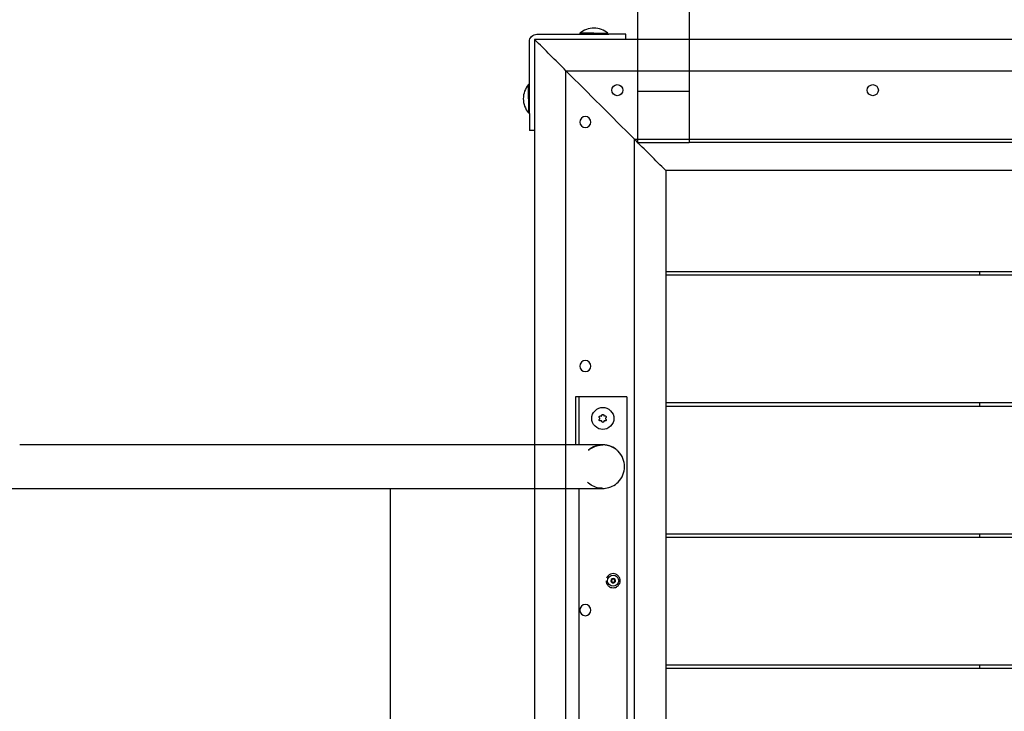
# Model space of a CAD drawing. Units: inches. Extents: x -15677 to -5895, y -3837 to 6541.
# Drawn here: x -12130 to -11268, y 3806 to 4412 of the extents above; entities that cross this region are included whole.
import ezdxf

# ---------------------------------------------------------------- set-up
doc = ezdxf.new("R2010")
doc.units = ezdxf.units.IN
doc.layers.add('Elverdal_Tower', color=7, linetype='Continuous', true_color=0xc582f5)
doc.layers.add('Elverdal_UpDown', color=7, linetype='Continuous', true_color=0x585433)

msp = doc.modelspace()

# ---------------------------------------------------------------- linework, layer by layer
at = {"layer": 'Elverdal_Tower'}
for points in [[(-11683.61, 4392.88), (-11683.93, 4396.08), (-11680.31, 4399.7), (-11677.12, 4399.37)], [(-11677.12, 4399.37), (-11664.58, 4399.37), (-11652.03, 4399.37), (-11639.49, 4399.37)], [(-11633.73, 4403.59), (-11635.85, 4402.83), (-11637.82, 4401.68), (-11639.49, 4400.27)], [(-11627.18, 4400.27), (-11631.29, 4400.27), (-11635.39, 4400.27), (-11639.49, 4400.27)], [(-11639.49, 4400.27), (-11639.49, 4399.97), (-11639.49, 4399.67), (-11639.49, 4399.37)], [(-11639.49, 4399.37), (-11631.29, 4399.37), (-11623.08, 4399.37), (-11614.87, 4399.37)], [(-11627.18, 4404.75), (-11629.37, 4404.75), (-11631.62, 4404.37), (-11633.73, 4403.59)], [(-11620.64, 4403.59), (-11622.75, 4404.37), (-11625, 4404.75), (-11627.18, 4404.75)], [(-11627.18, 4400.27), (-11623.08, 4400.27), (-11618.98, 4400.27), (-11614.87, 4400.27)], [(-11614.87, 4400.27), (-11616.55, 4401.68), (-11618.52, 4402.83), (-11620.64, 4403.59)], [(-11614.87, 4399.37), (-11614.87, 4399.67), (-11614.87, 4399.97), (-11614.87, 4400.27)], [(-11614.87, 4399.37), (-11614.65, 4399.37), (-11614.42, 4399.37), (-11614.2, 4399.37)], [(-11599.22, 4399.37), (-11604.21, 4399.37), (-11609.21, 4399.37), (-11614.2, 4399.37)], [(-11599.22, 4394.88), (-11599.22, 4396.38), (-11599.22, 4397.88), (-11599.22, 4399.37)], [(-11683.61, 4355.26), (-11683.61, 4367.8), (-11683.61, 4380.34), (-11683.61, 4392.88)], [(-11651.65, 4367.41), (-11660.81, 4376.57), (-11669.96, 4385.72), (-11679.12, 4394.88)], [(-11679.12, 4394.88), (-11679.12, 4368.25), (-11679.12, 4341.62), (-11679.12, 4314.98)], [(-11629.09, 4394.88), (-11645.76, 4394.88), (-11662.44, 4394.88), (-11679.12, 4394.88)], [(-11599.22, 4394.88), (-11609.18, 4394.88), (-11619.13, 4394.88), (-11629.09, 4394.88)], [(-10495.65, 4394.88), (-10863.51, 4394.88), (-11231.36, 4394.88), (-11599.22, 4394.88)], [(-11651.65, 4367.42), (-11634.98, 4367.42), (-11618.3, 4367.42), (-11601.63, 4367.42)], [(-11651.65, 3208.91), (-11651.65, 3595.08), (-11651.65, 3981.25), (-11651.65, 4367.42)], [(-11651.65, 4367.41), (-11631.68, 4347.44), (-11611.7, 4327.47), (-11591.73, 4307.49)], [(-11601.63, 4367.42), (-11232.13, 4367.42), (-10862.64, 4367.42), (-10493.15, 4367.42)], [(-11684.51, 4355.26), (-11685.91, 4353.58), (-11687.06, 4351.61), (-11687.83, 4349.49)], [(-11684.51, 4342.95), (-11684.51, 4347.05), (-11684.51, 4351.15), (-11684.51, 4355.26)], [(-11683.61, 4355.26), (-11683.91, 4355.26), (-11684.21, 4355.26), (-11684.51, 4355.26)], [(-11683.61, 4330.64), (-11683.61, 4338.84), (-11683.61, 4347.05), (-11683.61, 4355.26)], [(-11611.55, 4350.44), (-11611.8, 4352.82), (-11609.09, 4355.52), (-11606.71, 4355.28)], [(-11606.71, 4355.28), (-11604.33, 4355.52), (-11601.62, 4352.82), (-11601.87, 4350.44)], [(-11387.84, 4350.44), (-11388.09, 4352.82), (-11385.38, 4355.52), (-11383, 4355.28)], [(-11383, 4355.28), (-11380.62, 4355.52), (-11377.91, 4352.82), (-11378.16, 4350.44)], [(-11687.83, 4349.49), (-11688.6, 4347.38), (-11688.99, 4345.13), (-11688.98, 4342.95)], [(-11606.71, 4345.59), (-11609.09, 4345.35), (-11611.8, 4348.05), (-11611.55, 4350.44)], [(-11601.87, 4350.44), (-11601.62, 4348.05), (-11604.33, 4345.35), (-11606.71, 4345.59)], [(-11383, 4345.59), (-11385.38, 4345.35), (-11388.09, 4348.05), (-11387.84, 4350.44)], [(-11378.16, 4350.44), (-11377.91, 4348.05), (-11380.62, 4345.35), (-11383, 4345.59)], [(-11688.98, 4342.95), (-11688.99, 4340.76), (-11688.6, 4338.51), (-11687.83, 4336.4)], [(-11687.83, 4336.4), (-11687.06, 4334.28), (-11685.91, 4332.31), (-11684.51, 4330.64)], [(-11684.51, 4342.95), (-11684.51, 4338.84), (-11684.51, 4334.74), (-11684.51, 4330.64)], [(-11684.51, 4330.64), (-11684.21, 4330.64), (-11683.91, 4330.64), (-11683.61, 4330.64)], [(-11683.61, 4329.96), (-11683.61, 4330.19), (-11683.61, 4330.41), (-11683.61, 4330.64)], [(-11683.61, 4329.96), (-11683.61, 4324.97), (-11683.61, 4319.98), (-11683.61, 4314.98)], [(-11634.67, 4327.32), (-11637.06, 4327.56), (-11639.76, 4324.86), (-11639.52, 4322.47)], [(-11629.83, 4322.47), (-11629.59, 4324.86), (-11632.29, 4327.56), (-11634.67, 4327.32)], [(-11639.52, 4322.47), (-11639.76, 4320.09), (-11637.06, 4317.39), (-11634.67, 4317.63)], [(-11634.67, 4317.63), (-11632.29, 4317.39), (-11629.59, 4320.09), (-11629.83, 4322.47)], [(-11679.12, 4314.98), (-11680.61, 4314.98), (-11682.11, 4314.98), (-11683.61, 4314.98)], [(-11679.12, 4314.98), (-11679.12, 3963.77), (-11679.12, 3612.56), (-11679.12, 3261.35)], [(-11564.27, 4280.03), (-11573.42, 4289.18), (-11582.57, 4298.34), (-11591.73, 4307.49)], [(-11591.73, 4307.49), (-11575.06, 4307.49), (-11558.38, 4307.49), (-11541.71, 4307.49)], [(-11591.73, 3268.84), (-11591.73, 3615.06), (-11591.73, 3961.27), (-11591.73, 4307.49)], [(-11541.71, 4307.49), (-11212.16, 4307.49), (-10882.62, 4307.49), (-10553.07, 4307.49)], [(-11514.25, 4280.03), (-11530.92, 4280.03), (-11547.59, 4280.03), (-11564.27, 4280.03)], [(-11564.27, 4280.03), (-11564.27, 4250.57), (-11564.27, 4221.1), (-11564.27, 4191.64)], [(-10580.54, 4280.03), (-10891.77, 4280.03), (-11203.01, 4280.03), (-11514.25, 4280.03)], [(-11564.27, 4191.64), (-11564.27, 4190.64), (-11564.27, 4189.64), (-11564.27, 4188.65)], [(-11564.26, 4191.64), (-11472.72, 4191.64), (-11381.17, 4191.64), (-11289.62, 4191.64)], [(-11289.62, 4191.64), (-11257.99, 4191.64), (-11226.37, 4191.64), (-11194.74, 4191.64)], [(-11289.62, 4191.64), (-11289.62, 4190.64), (-11289.62, 4189.64), (-11289.62, 4188.65)], [(-11564.27, 4188.65), (-11564.27, 4151.36), (-11564.27, 4114.08), (-11564.27, 4076.79)], [(-11564.26, 4188.65), (-11472.72, 4188.65), (-11381.17, 4188.65), (-11289.62, 4188.65)], [(-11289.62, 4188.65), (-11257.99, 4188.65), (-11226.37, 4188.65), (-11194.74, 4188.65)], [(-11634.65, 4113.58), (-11637.04, 4113.82), (-11639.74, 4111.12), (-11639.5, 4108.74)], [(-11629.81, 4108.74), (-11629.57, 4111.12), (-11632.27, 4113.82), (-11634.65, 4113.58)], [(-11639.5, 4108.74), (-11639.74, 4106.35), (-11637.04, 4103.65), (-11634.65, 4103.89)], [(-11634.65, 4103.89), (-11632.27, 4103.65), (-11629.57, 4106.35), (-11629.81, 4108.74)], [(-11564.27, 4076.79), (-11564.27, 4075.79), (-11564.27, 4074.79), (-11564.27, 4073.8)], [(-11564.27, 4073.8), (-11564.27, 4036.51), (-11564.27, 3999.23), (-11564.27, 3961.94)], [(-11564.26, 4076.79), (-11472.72, 4076.79), (-11381.17, 4076.79), (-11289.62, 4076.79)], [(-11564.26, 4073.8), (-11472.72, 4073.8), (-11381.17, 4073.8), (-11289.62, 4073.8)], [(-11289.62, 4076.79), (-11257.99, 4076.79), (-11226.37, 4076.79), (-11194.74, 4076.79)], [(-11289.62, 4076.79), (-11289.62, 4075.79), (-11289.62, 4074.79), (-11289.62, 4073.8)], [(-11289.62, 4073.8), (-11257.99, 4073.8), (-11226.37, 4073.8), (-11194.74, 4073.8)], [(-11564.27, 3961.94), (-11564.27, 3960.94), (-11564.27, 3959.94), (-11564.27, 3958.94)], [(-11564.27, 3958.94), (-11564.27, 3921.66), (-11564.27, 3884.37), (-11564.27, 3847.09)], [(-11564.26, 3961.94), (-11472.72, 3961.94), (-11381.17, 3961.94), (-11289.62, 3961.94)], [(-11564.26, 3958.94), (-11472.72, 3958.94), (-11381.17, 3958.94), (-11289.62, 3958.94)], [(-11289.62, 3961.94), (-11289.62, 3960.94), (-11289.62, 3959.94), (-11289.62, 3958.94)], [(-11289.62, 3961.94), (-11257.99, 3961.94), (-11226.37, 3961.94), (-11194.74, 3961.94)], [(-11289.62, 3958.94), (-11257.99, 3958.94), (-11226.37, 3958.94), (-11194.74, 3958.94)], [(-11634.65, 3899.86), (-11637.04, 3900.1), (-11639.74, 3897.4), (-11639.5, 3895.01)], [(-11629.81, 3895.01), (-11629.57, 3897.4), (-11632.27, 3900.1), (-11634.65, 3899.86)], [(-11639.5, 3895.01), (-11639.74, 3892.63), (-11637.04, 3889.93), (-11634.65, 3890.17)], [(-11634.65, 3890.17), (-11632.27, 3889.93), (-11629.57, 3892.63), (-11629.81, 3895.01)], [(-11564.27, 3847.09), (-11564.27, 3846.09), (-11564.27, 3845.09), (-11564.27, 3844.09)], [(-11564.26, 3847.09), (-11472.72, 3847.09), (-11381.17, 3847.09), (-11289.62, 3847.09)], [(-11289.62, 3847.09), (-11257.99, 3847.09), (-11226.37, 3847.09), (-11194.74, 3847.09)], [(-11289.62, 3847.09), (-11289.62, 3846.09), (-11289.62, 3845.09), (-11289.62, 3844.09)], [(-11564.27, 3844.09), (-11564.27, 3806.81), (-11564.27, 3769.52), (-11564.27, 3732.24)], [(-11564.26, 3844.09), (-11472.72, 3844.09), (-11381.17, 3844.09), (-11289.62, 3844.09)], [(-11289.62, 3844.09), (-11257.99, 3844.09), (-11226.37, 3844.09), (-11194.74, 3844.09)]]:
    msp.add_open_spline(points, degree=3, dxfattribs=at)
at = {"layer": 'Elverdal_UpDown'}
for points in [[(-11588.98, 4945.92), (-11588.98, 4747.12), (-11588.97, 4548.32), (-11588.97, 4349.52)], [(-11543.93, 4419.59), (-11543.93, 4396.23), (-11543.93, 4372.87), (-11543.93, 4349.52)], [(-11588.97, 4349.52), (-11573.96, 4349.52), (-11558.94, 4349.52), (-11543.93, 4349.52)], [(-11588.97, 4349.52), (-11588.97, 4334.5), (-11588.97, 4319.49), (-11588.97, 4304.47)], [(-11543.93, 4349.52), (-11543.93, 4334.5), (-11543.93, 4319.49), (-11543.93, 4304.47)], [(-11588.97, 4304.47), (-11573.96, 4304.47), (-11558.94, 4304.47), (-11543.93, 4304.47)], [(-10547.93, 4304.48), (-10879.93, 4304.48), (-11211.93, 4304.47), (-11543.93, 4304.47)], [(-11640.34, 4081.74), (-11641.34, 4081.74), (-11642.35, 4081.74), (-11643.35, 4081.74)], [(-11643.35, 4081.74), (-11643.35, 4067.74), (-11643.35, 4053.74), (-11643.35, 4039.74)], [(-11640.34, 4081.74), (-11640.34, 4067.74), (-11640.34, 4053.74), (-11640.34, 4039.74)], [(-11638.34, 4081.74), (-11639.01, 4081.74), (-11639.67, 4081.74), (-11640.34, 4081.74)], [(-11598.34, 4081.74), (-11611.67, 4081.74), (-11625.01, 4081.74), (-11638.34, 4081.74)], [(-11598.34, 4081.74), (-11598.34, 3983.74), (-11598.34, 3885.74), (-11598.34, 3787.74)], [(-11629.04, 4062.95), (-11629.52, 4067.68), (-11624.15, 4073.05), (-11619.41, 4072.57)], [(-11619.41, 4072.57), (-11614.68, 4073.05), (-11609.31, 4067.68), (-11609.79, 4062.95)], [(-11619.41, 4053.32), (-11624.15, 4052.84), (-11629.52, 4058.21), (-11629.04, 4062.95)], [(-11622.51, 4063.84), (-11622.49, 4064.13), (-11622.47, 4064.41), (-11622.45, 4064.7)], [(-11621.9, 4063.25), (-11622.1, 4063.44), (-11622.31, 4063.64), (-11622.51, 4063.84)], [(-11622.51, 4062.05), (-11622.31, 4062.25), (-11622.1, 4062.45), (-11621.9, 4062.64)], [(-11622.45, 4061.2), (-11622.47, 4061.48), (-11622.49, 4061.77), (-11622.51, 4062.05)], [(-11622.45, 4064.7), (-11622.21, 4064.86), (-11621.97, 4065.02), (-11621.74, 4065.18)], [(-11621.74, 4060.71), (-11621.97, 4060.87), (-11622.21, 4061.03), (-11622.45, 4061.2)], [(-11621.9, 4062.64), (-11621.9, 4062.84), (-11621.9, 4063.05), (-11621.9, 4063.25)], [(-11621.74, 4065.18), (-11621.47, 4065.1), (-11621.19, 4065.02), (-11620.92, 4064.94)], [(-11620.92, 4060.95), (-11621.19, 4060.87), (-11621.47, 4060.79), (-11621.74, 4060.71)], [(-11620.92, 4064.94), (-11620.74, 4065.04), (-11620.57, 4065.15), (-11620.39, 4065.25)], [(-11620.39, 4060.65), (-11620.57, 4060.75), (-11620.74, 4060.85), (-11620.92, 4060.95)], [(-11620.39, 4065.25), (-11620.33, 4065.52), (-11620.26, 4065.8), (-11620.19, 4066.08)], [(-11620.19, 4059.81), (-11620.26, 4060.09), (-11620.33, 4060.37), (-11620.39, 4060.65)], [(-11620.19, 4066.08), (-11619.93, 4066.2), (-11619.67, 4066.32), (-11619.41, 4066.45)], [(-11619.41, 4066.45), (-11619.16, 4066.32), (-11618.9, 4066.2), (-11618.64, 4066.08)], [(-11609.79, 4062.95), (-11609.31, 4058.21), (-11614.68, 4052.84), (-11619.41, 4053.32)], [(-11618.64, 4066.08), (-11618.57, 4065.8), (-11618.5, 4065.52), (-11618.43, 4065.25)], [(-11618.43, 4060.65), (-11618.5, 4060.37), (-11618.57, 4060.09), (-11618.64, 4059.81)], [(-11618.43, 4065.25), (-11618.26, 4065.15), (-11618.09, 4065.04), (-11617.91, 4064.94)], [(-11617.91, 4060.95), (-11618.09, 4060.85), (-11618.26, 4060.75), (-11618.43, 4060.65)], [(-11617.91, 4064.94), (-11617.64, 4065.02), (-11617.36, 4065.1), (-11617.09, 4065.18)], [(-11617.09, 4060.71), (-11617.36, 4060.79), (-11617.64, 4060.87), (-11617.91, 4060.95)], [(-11617.09, 4065.18), (-11616.85, 4065.02), (-11616.62, 4064.86), (-11616.38, 4064.7)], [(-11616.38, 4061.2), (-11616.62, 4061.03), (-11616.85, 4060.87), (-11617.09, 4060.71)], [(-11616.31, 4063.84), (-11616.52, 4063.64), (-11616.73, 4063.45), (-11616.93, 4063.25)], [(-11616.93, 4063.25), (-11616.93, 4063.05), (-11616.93, 4062.85), (-11616.93, 4062.64)], [(-11616.93, 4062.64), (-11616.73, 4062.45), (-11616.52, 4062.25), (-11616.31, 4062.05)], [(-11616.38, 4064.7), (-11616.36, 4064.41), (-11616.34, 4064.13), (-11616.31, 4063.84)], [(-11616.31, 4062.05), (-11616.34, 4061.77), (-11616.36, 4061.48), (-11616.38, 4061.2)], [(-11619.41, 4059.45), (-11619.67, 4059.57), (-11619.93, 4059.69), (-11620.19, 4059.81)], [(-11618.64, 4059.81), (-11618.9, 4059.69), (-11619.16, 4059.57), (-11619.41, 4059.45)], [(-11884.61, 4039.74), (-11966.37, 4039.74), (-12048.14, 4039.74), (-12129.9, 4039.74)], [(-11790.66, 4039.74), (-11821.98, 4039.74), (-11853.29, 4039.74), (-11884.61, 4039.74)], [(-11767.13, 4039.74), (-11774.97, 4039.74), (-11782.82, 4039.74), (-11790.66, 4039.74)], [(-11761.27, 4039.74), (-11763.22, 4039.74), (-11765.18, 4039.74), (-11767.13, 4039.74)], [(-11759.78, 4039.74), (-11760.27, 4039.74), (-11760.77, 4039.74), (-11761.27, 4039.74)], [(-11758.69, 4039.74), (-11759.05, 4039.74), (-11759.41, 4039.74), (-11759.78, 4039.74)], [(-11756.91, 4039.74), (-11757.5, 4039.74), (-11758.1, 4039.74), (-11758.69, 4039.74)], [(-11749.27, 4039.74), (-11751.81, 4039.74), (-11754.36, 4039.74), (-11756.91, 4039.74)], [(-11741.06, 4039.74), (-11743.8, 4039.74), (-11746.53, 4039.74), (-11749.27, 4039.74)], [(-11732.38, 4039.74), (-11735.27, 4039.74), (-11738.17, 4039.74), (-11741.06, 4039.74)], [(-11723.34, 4039.74), (-11726.35, 4039.74), (-11729.36, 4039.74), (-11732.38, 4039.74)], [(-11714.09, 4039.74), (-11717.17, 4039.74), (-11720.25, 4039.74), (-11723.34, 4039.74)], [(-11704.77, 4039.74), (-11707.88, 4039.74), (-11710.98, 4039.74), (-11714.09, 4039.74)], [(-11695.55, 4039.74), (-11698.62, 4039.74), (-11701.7, 4039.74), (-11704.77, 4039.74)], [(-11686.56, 4039.74), (-11689.56, 4039.74), (-11692.55, 4039.74), (-11695.55, 4039.74)], [(-11677.94, 4039.74), (-11680.81, 4039.74), (-11683.69, 4039.74), (-11686.56, 4039.74)], [(-11669.8, 4039.74), (-11672.51, 4039.74), (-11675.23, 4039.74), (-11677.94, 4039.74)], [(-11662.14, 4039.74), (-11664.7, 4039.74), (-11667.25, 4039.74), (-11669.8, 4039.74)], [(-11654.78, 4039.74), (-11657.24, 4039.74), (-11659.69, 4039.74), (-11662.14, 4039.74)], [(-11647.83, 4039.74), (-11650.14, 4039.74), (-11652.46, 4039.74), (-11654.78, 4039.74)], [(-11641.41, 4039.74), (-11643.55, 4039.74), (-11645.69, 4039.74), (-11647.83, 4039.74)], [(-11640.34, 4039.74), (-11640.7, 4039.74), (-11641.06, 4039.74), (-11641.41, 4039.74)], [(-11635.67, 4039.74), (-11637.23, 4039.74), (-11638.78, 4039.74), (-11640.34, 4039.74)], [(-11630.7, 4039.74), (-11632.36, 4039.74), (-11634.02, 4039.74), (-11635.67, 4039.74)], [(-11619.4, 4039.74), (-11623.5, 4039.78), (-11628.27, 4038.27), (-11631.92, 4035.06)], [(-11631.92, 4035.06), (-11631.58, 4035.33), (-11631.24, 4035.61), (-11630.9, 4035.88)], [(-11630.9, 4035.88), (-11630.54, 4036.13), (-11630.19, 4036.38), (-11629.83, 4036.63)], [(-11626.6, 4039.74), (-11627.96, 4039.74), (-11629.33, 4039.74), (-11630.7, 4039.74)], [(-11629.83, 4036.63), (-11629.46, 4036.86), (-11629.09, 4037.08), (-11628.72, 4037.31)], [(-11628.72, 4037.31), (-11628.34, 4037.5), (-11627.96, 4037.7), (-11627.58, 4037.9)], [(-11627.58, 4037.9), (-11627.19, 4038.06), (-11626.8, 4038.23), (-11626.42, 4038.4)], [(-11623.4, 4039.74), (-11624.47, 4039.74), (-11625.53, 4039.74), (-11626.6, 4039.74)], [(-11626.42, 4038.4), (-11626.02, 4038.54), (-11625.63, 4038.68), (-11625.24, 4038.83)], [(-11625.24, 4038.83), (-11624.84, 4038.94), (-11624.45, 4039.05), (-11624.05, 4039.16)], [(-11624.05, 4039.16), (-11623.66, 4039.25), (-11623.26, 4039.34), (-11622.87, 4039.42)], [(-11621.15, 4039.74), (-11621.9, 4039.74), (-11622.65, 4039.74), (-11623.4, 4039.74)], [(-11622.87, 4039.42), (-11622.48, 4039.48), (-11622.08, 4039.54), (-11621.69, 4039.6)], [(-11621.69, 4039.6), (-11621.31, 4039.64), (-11620.92, 4039.67), (-11620.53, 4039.71)], [(-11619.82, 4039.74), (-11620.27, 4039.74), (-11620.71, 4039.74), (-11621.15, 4039.74)], [(-11620.53, 4039.71), (-11620.16, 4039.72), (-11619.78, 4039.73), (-11619.4, 4039.74)], [(-11619.4, 4039.74), (-11619.54, 4039.74), (-11619.68, 4039.74), (-11619.82, 4039.74)], [(-11618.26, 4039.71), (-11618.64, 4039.72), (-11619.02, 4039.73), (-11619.4, 4039.74)], [(-11617.11, 4039.6), (-11617.87, 4039.65), (-11618.63, 4039.69), (-11619.4, 4039.74)], [(-11617.11, 4039.6), (-11617.49, 4039.64), (-11617.88, 4039.67), (-11618.26, 4039.71)], [(-11615.93, 4039.42), (-11616.32, 4039.48), (-11616.71, 4039.54), (-11617.11, 4039.6)], [(-11614.75, 4039.16), (-11615.14, 4039.25), (-11615.54, 4039.34), (-11615.93, 4039.42)], [(-11614.75, 4039.16), (-11615.14, 4039.25), (-11615.54, 4039.34), (-11615.93, 4039.42)], [(-11613.56, 4038.83), (-11613.96, 4038.94), (-11614.35, 4039.05), (-11614.75, 4039.16)], [(-11613.56, 4038.83), (-11613.96, 4038.94), (-11614.35, 4039.05), (-11614.75, 4039.16)], [(-11612.38, 4038.4), (-11612.78, 4038.54), (-11613.17, 4038.68), (-11613.56, 4038.83)], [(-11607.9, 4035.88), (-11609.64, 4037.2), (-11611.59, 4038.19), (-11613.56, 4038.83)], [(-11611.22, 4037.9), (-11611.61, 4038.06), (-11612, 4038.23), (-11612.38, 4038.4)], [(-11610.08, 4037.31), (-11610.46, 4037.5), (-11610.84, 4037.7), (-11611.22, 4037.9)], [(-11608.97, 4036.63), (-11609.34, 4036.86), (-11609.71, 4037.08), (-11610.08, 4037.31)], [(-11607.9, 4035.88), (-11608.26, 4036.13), (-11608.61, 4036.38), (-11608.97, 4036.63)], [(-11606.88, 4035.06), (-11607.22, 4035.33), (-11607.56, 4035.61), (-11607.9, 4035.88)], [(-11606.88, 4035.06), (-11607.22, 4035.33), (-11607.56, 4035.61), (-11607.9, 4035.88)], [(-11605.92, 4034.16), (-11606.24, 4034.46), (-11606.56, 4034.76), (-11606.88, 4035.06)], [(-11606.88, 4035.06), (-11606.88, 4035.06), (-11606.88, 4035.06), (-11606.88, 4035.06)], [(-11600.34, 4020.68), (-11600.34, 4025.73), (-11602.34, 4030.58), (-11605.92, 4034.16)], [(-11605.92, 4007.2), (-11602.34, 4010.78), (-11600.34, 4015.63), (-11600.34, 4020.68)], [(-12640.08, 4001.61), (-12470.02, 4001.62), (-12299.96, 4001.62), (-12129.9, 4001.62)], [(-12129.9, 4001.62), (-12048.14, 4001.62), (-11966.37, 4001.62), (-11884.61, 4001.62)], [(-11884.61, 4001.62), (-11853.29, 4001.62), (-11821.98, 4001.62), (-11790.66, 4001.62)], [(-11805.12, 3787.74), (-11805.12, 3859.03), (-11805.12, 3930.33), (-11805.12, 4001.62)], [(-11790.66, 4001.62), (-11782.82, 4001.62), (-11774.97, 4001.62), (-11767.13, 4001.62)], [(-11767.13, 4001.62), (-11765.18, 4001.62), (-11763.22, 4001.62), (-11761.27, 4001.62)], [(-11761.27, 4001.62), (-11760.77, 4001.62), (-11760.27, 4001.62), (-11759.78, 4001.62)], [(-11759.78, 4001.62), (-11759.41, 4001.62), (-11759.05, 4001.62), (-11758.69, 4001.62)], [(-11758.69, 4001.62), (-11758.1, 4001.62), (-11757.5, 4001.62), (-11756.91, 4001.62)], [(-11756.91, 4001.62), (-11754.36, 4001.62), (-11751.81, 4001.62), (-11749.27, 4001.62)], [(-11749.27, 4001.62), (-11746.53, 4001.62), (-11743.8, 4001.62), (-11741.06, 4001.62)], [(-11741.06, 4001.62), (-11738.16, 4001.62), (-11735.27, 4001.62), (-11732.38, 4001.62)], [(-11732.38, 4001.62), (-11729.36, 4001.62), (-11726.35, 4001.62), (-11723.34, 4001.62)], [(-11723.34, 4001.62), (-11720.25, 4001.62), (-11717.17, 4001.62), (-11714.09, 4001.62)], [(-11714.09, 4001.62), (-11710.98, 4001.62), (-11707.88, 4001.62), (-11704.77, 4001.62)], [(-11704.77, 4001.62), (-11701.7, 4001.62), (-11698.62, 4001.62), (-11695.55, 4001.62)], [(-11695.55, 4001.62), (-11692.55, 4001.62), (-11689.56, 4001.62), (-11686.56, 4001.62)], [(-11686.56, 4001.62), (-11683.69, 4001.62), (-11680.81, 4001.62), (-11677.94, 4001.62)], [(-11677.94, 4001.62), (-11675.23, 4001.62), (-11672.51, 4001.62), (-11669.8, 4001.62)], [(-11669.8, 4001.62), (-11667.25, 4001.62), (-11664.69, 4001.62), (-11662.14, 4001.62)], [(-11662.14, 4001.62), (-11659.69, 4001.62), (-11657.23, 4001.62), (-11654.78, 4001.62)], [(-11654.78, 4001.62), (-11652.46, 4001.62), (-11650.14, 4001.62), (-11647.83, 4001.62)], [(-11647.83, 4001.62), (-11645.69, 4001.62), (-11643.55, 4001.62), (-11641.41, 4001.62)], [(-11641.41, 4001.62), (-11641.06, 4001.62), (-11640.7, 4001.62), (-11640.34, 4001.62)], [(-11640.34, 4001.62), (-11639.67, 4001.62), (-11639.01, 4001.62), (-11638.34, 4001.62)], [(-11640.34, 4001.62), (-11640.34, 3930.33), (-11640.34, 3859.03), (-11640.34, 3787.74)], [(-11638.34, 4001.62), (-11637.45, 4001.62), (-11636.56, 4001.62), (-11635.67, 4001.62)], [(-11635.67, 4001.62), (-11634.02, 4001.62), (-11632.36, 4001.62), (-11630.7, 4001.62)], [(-11622.87, 4001.94), (-11626.67, 4002.64), (-11630.16, 4004.48), (-11632.88, 4007.2)], [(-11630.7, 4001.62), (-11629.33, 4001.62), (-11627.96, 4001.62), (-11626.6, 4001.62)], [(-11626.6, 4001.62), (-11625.53, 4001.62), (-11624.47, 4001.62), (-11623.4, 4001.62)], [(-11623.4, 4001.62), (-11622.65, 4001.62), (-11621.9, 4001.62), (-11621.15, 4001.62)], [(-11619.4, 4001.62), (-11620.55, 4001.73), (-11621.71, 4001.83), (-11622.87, 4001.94)], [(-11621.15, 4001.62), (-11620.71, 4001.62), (-11620.26, 4001.62), (-11619.82, 4001.62)], [(-11619.82, 4001.62), (-11619.68, 4001.62), (-11619.54, 4001.62), (-11619.4, 4001.62)], [(-11619.4, 4001.62), (-11618.63, 4001.67), (-11617.87, 4001.71), (-11617.1, 4001.76)], [(-11617.1, 4001.76), (-11612.88, 4002.27), (-11608.94, 4004.19), (-11605.92, 4007.2)], [(-11614.76, 3925.16), (-11615.22, 3924.45), (-11615.69, 3923.75), (-11616.15, 3923.04)], [(-11615.19, 3920.74), (-11615.43, 3923.13), (-11612.73, 3925.83), (-11610.34, 3925.59)], [(-11612.64, 3926.55), (-11613.35, 3926.09), (-11614.05, 3925.62), (-11614.76, 3925.16)], [(-11610.34, 3926.99), (-11611.1, 3926.84), (-11611.87, 3926.7), (-11612.64, 3926.55)], [(-11610.34, 3922.72), (-11611, 3922.74), (-11611.74, 3922.31), (-11612.05, 3921.73)], [(-11610.78, 3922.26), (-11611.14, 3922.14), (-11611.49, 3922.02), (-11611.85, 3921.9)], [(-11610.84, 3922.16), (-11610.91, 3922.1), (-11610.98, 3922.04), (-11611.05, 3921.97)], [(-11611.05, 3921.98), (-11610.98, 3922.04), (-11610.91, 3922.1), (-11610.84, 3922.16)], [(-11610.72, 3922.41), (-11610.76, 3922.33), (-11610.8, 3922.25), (-11610.84, 3922.16)], [(-11610.84, 3922.16), (-11610.82, 3922.2), (-11610.8, 3922.23), (-11610.78, 3922.26)], [(-11610.72, 3922.41), (-11610.68, 3922.48), (-11610.63, 3922.56), (-11610.58, 3922.63)], [(-11610.58, 3922.63), (-11610.5, 3922.66), (-11610.42, 3922.69), (-11610.34, 3922.72)], [(-11608.04, 3926.55), (-11608.8, 3926.7), (-11609.57, 3926.84), (-11610.34, 3926.99)], [(-11610.34, 3925.59), (-11607.95, 3925.83), (-11605.25, 3923.13), (-11605.49, 3920.74)], [(-11608.63, 3921.73), (-11608.94, 3922.31), (-11609.67, 3922.74), (-11610.34, 3922.72)], [(-11610.34, 3922.72), (-11610.26, 3922.69), (-11610.17, 3922.66), (-11610.09, 3922.63)], [(-11610.09, 3922.63), (-11610.05, 3922.56), (-11610, 3922.48), (-11609.95, 3922.41)], [(-11609.95, 3922.41), (-11609.92, 3922.33), (-11609.88, 3922.25), (-11609.84, 3922.16)], [(-11609.84, 3922.16), (-11609.88, 3922.25), (-11609.92, 3922.33), (-11609.95, 3922.41)], [(-11609.84, 3922.16), (-11609.77, 3922.1), (-11609.7, 3922.04), (-11609.63, 3921.98)], [(-11609.63, 3921.97), (-11609.7, 3922.04), (-11609.77, 3922.1), (-11609.84, 3922.16)], [(-11605.92, 3925.16), (-11606.63, 3925.62), (-11607.33, 3926.09), (-11608.04, 3926.55)], [(-11604.53, 3923.04), (-11604.99, 3923.75), (-11605.46, 3924.45), (-11605.92, 3925.16)], [(-11604.09, 3920.74), (-11604.23, 3921.51), (-11604.38, 3922.27), (-11604.53, 3923.04)], [(-11616.59, 3920.74), (-11616.44, 3919.97), (-11616.3, 3919.21), (-11616.15, 3918.44)], [(-11616.15, 3918.44), (-11615.69, 3917.73), (-11615.22, 3917.03), (-11614.76, 3916.32)], [(-11610.34, 3915.89), (-11612.73, 3915.65), (-11615.43, 3918.35), (-11615.19, 3920.74)], [(-11614.76, 3916.32), (-11614.05, 3915.86), (-11613.35, 3915.39), (-11612.64, 3914.93)], [(-11612.64, 3914.93), (-11611.87, 3914.78), (-11611.1, 3914.64), (-11610.34, 3914.49)], [(-11612.06, 3921.71), (-11612.4, 3921.15), (-11612.39, 3920.31), (-11612.05, 3919.75)], [(-11612.06, 3921.71), (-11612.07, 3921.65), (-11612.09, 3921.59), (-11612.1, 3921.53)], [(-11612.1, 3921.53), (-11612.1, 3921.51), (-11612.1, 3921.49), (-11612.1, 3921.47)], [(-11612.1, 3921.53), (-11612.1, 3921.51), (-11612.1, 3921.49), (-11612.1, 3921.47)], [(-11612.1, 3921.47), (-11612.06, 3921.4), (-11612.02, 3921.32), (-11611.98, 3921.24)], [(-11612.1, 3921.47), (-11612.06, 3921.4), (-11612.02, 3921.32), (-11611.98, 3921.25)], [(-11611.59, 3919.57), (-11611.76, 3919.72), (-11611.93, 3919.86), (-11612.1, 3920.01)], [(-11612.1, 3919.95), (-11612.08, 3919.88), (-11612.07, 3919.82), (-11612.05, 3919.76)], [(-11612.05, 3921.73), (-11612.05, 3921.72), (-11612.06, 3921.72), (-11612.06, 3921.71)], [(-11611.59, 3919.57), (-11611.75, 3919.76), (-11611.9, 3919.95), (-11612.06, 3920.13)], [(-11612.06, 3920.13), (-11611.99, 3919.95), (-11611.92, 3919.77), (-11611.85, 3919.58)], [(-11611.85, 3921.9), (-11611.92, 3921.84), (-11611.98, 3921.79), (-11612.05, 3921.73)], [(-11611.85, 3921.9), (-11611.92, 3921.84), (-11611.98, 3921.79), (-11612.05, 3921.73)], [(-11612.05, 3919.76), (-11611.98, 3919.7), (-11611.92, 3919.64), (-11611.85, 3919.59)], [(-11612.05, 3919.75), (-11611.74, 3919.17), (-11611, 3918.75), (-11610.34, 3918.77)], [(-11611.98, 3921.25), (-11611.93, 3921.17), (-11611.87, 3921.1), (-11611.82, 3921.02)], [(-11611.82, 3921.02), (-11611.87, 3921.1), (-11611.93, 3921.17), (-11611.98, 3921.25)], [(-11611.98, 3921.25), (-11611.93, 3920.97), (-11611.88, 3920.7), (-11611.84, 3920.43)], [(-11611.98, 3921.24), (-11611.93, 3921.17), (-11611.87, 3921.09), (-11611.82, 3921.02)], [(-11611.82, 3920.46), (-11611.87, 3920.39), (-11611.93, 3920.31), (-11611.98, 3920.24)], [(-11611.59, 3921.91), (-11611.68, 3921.91), (-11611.77, 3921.9), (-11611.85, 3921.9)], [(-11611.85, 3919.59), (-11611.77, 3919.58), (-11611.68, 3919.58), (-11611.59, 3919.57)], [(-11611.85, 3919.58), (-11611.77, 3919.58), (-11611.68, 3919.58), (-11611.59, 3919.57)], [(-11611.82, 3921.02), (-11611.8, 3920.93), (-11611.78, 3920.83), (-11611.76, 3920.74)], [(-11611.76, 3920.74), (-11611.78, 3920.65), (-11611.8, 3920.56), (-11611.82, 3920.46)], [(-11611.32, 3921.89), (-11611.41, 3921.89), (-11611.5, 3921.9), (-11611.59, 3921.91)], [(-11611.59, 3921.91), (-11611.5, 3921.9), (-11611.41, 3921.9), (-11611.32, 3921.89)], [(-11611.59, 3919.57), (-11611.5, 3919.58), (-11611.41, 3919.59), (-11611.32, 3919.6)], [(-11611.32, 3919.6), (-11611.41, 3919.59), (-11611.5, 3919.58), (-11611.59, 3919.57)], [(-11611.32, 3921.89), (-11611.23, 3921.92), (-11611.14, 3921.95), (-11611.05, 3921.98)], [(-11611.05, 3921.97), (-11611.14, 3921.94), (-11611.23, 3921.91), (-11611.32, 3921.89)], [(-11611.32, 3919.6), (-11611.23, 3919.57), (-11611.14, 3919.54), (-11611.05, 3919.51)], [(-11611.05, 3919.51), (-11611.14, 3919.54), (-11611.23, 3919.57), (-11611.32, 3919.6)], [(-11611.05, 3919.51), (-11610.98, 3919.45), (-11610.91, 3919.38), (-11610.84, 3919.32)], [(-11610.84, 3919.32), (-11610.91, 3919.38), (-11610.98, 3919.45), (-11611.05, 3919.51)], [(-11610.84, 3919.32), (-11610.8, 3919.24), (-11610.76, 3919.15), (-11610.72, 3919.07)], [(-11609.9, 3919.23), (-11610.21, 3919.26), (-11610.53, 3919.29), (-11610.84, 3919.32)], [(-11610.72, 3919.07), (-11610.68, 3919), (-11610.63, 3918.92), (-11610.58, 3918.85)], [(-11610.72, 3919.07), (-11610.51, 3919), (-11610.3, 3918.93), (-11610.09, 3918.85)], [(-11610.72, 3919.07), (-11610.68, 3919), (-11610.63, 3918.93), (-11610.58, 3918.85)], [(-11610.58, 3918.85), (-11610.5, 3918.82), (-11610.42, 3918.79), (-11610.34, 3918.77)], [(-11610.58, 3918.85), (-11610.5, 3918.83), (-11610.42, 3918.8), (-11610.34, 3918.77)], [(-11605.49, 3920.74), (-11605.25, 3918.35), (-11607.95, 3915.65), (-11610.34, 3915.89)], [(-11608.63, 3919.75), (-11608.94, 3919.17), (-11609.67, 3918.75), (-11610.34, 3918.77)], [(-11610.34, 3918.77), (-11610.26, 3918.8), (-11610.17, 3918.83), (-11610.09, 3918.85)], [(-11610.34, 3914.49), (-11609.57, 3914.64), (-11608.8, 3914.78), (-11608.04, 3914.93)], [(-11610.09, 3918.85), (-11610.05, 3918.92), (-11610, 3919), (-11609.95, 3919.07)], [(-11610.09, 3918.85), (-11610.06, 3918.9), (-11610.02, 3918.94), (-11609.99, 3918.98)], [(-11609.95, 3919.07), (-11609.92, 3919.15), (-11609.88, 3919.24), (-11609.84, 3919.32)], [(-11609.84, 3919.32), (-11609.86, 3919.29), (-11609.88, 3919.26), (-11609.9, 3919.23)], [(-11609.84, 3919.32), (-11609.77, 3919.38), (-11609.7, 3919.45), (-11609.63, 3919.51)], [(-11609.63, 3919.51), (-11609.7, 3919.45), (-11609.77, 3919.38), (-11609.84, 3919.32)], [(-11609.63, 3921.98), (-11609.54, 3921.95), (-11609.45, 3921.92), (-11609.36, 3921.89)], [(-11609.36, 3921.89), (-11609.45, 3921.91), (-11609.54, 3921.94), (-11609.63, 3921.97)], [(-11609.63, 3919.51), (-11609.54, 3919.54), (-11609.45, 3919.57), (-11609.36, 3919.6)], [(-11609.36, 3919.6), (-11609.45, 3919.57), (-11609.54, 3919.54), (-11609.63, 3919.51)], [(-11609.36, 3921.89), (-11609.27, 3921.9), (-11609.17, 3921.9), (-11609.08, 3921.91)], [(-11609.08, 3921.91), (-11609.17, 3921.9), (-11609.27, 3921.89), (-11609.36, 3921.89)], [(-11609.36, 3919.6), (-11609.27, 3919.59), (-11609.17, 3919.58), (-11609.08, 3919.57)], [(-11609.08, 3919.57), (-11609.17, 3919.58), (-11609.27, 3919.59), (-11609.36, 3919.6)], [(-11608.83, 3921.9), (-11608.91, 3921.9), (-11609, 3921.91), (-11609.08, 3921.91)], [(-11609.08, 3919.57), (-11609, 3919.58), (-11608.91, 3919.58), (-11608.83, 3919.59)], [(-11608.92, 3920.74), (-11608.9, 3920.83), (-11608.88, 3920.93), (-11608.86, 3921.02)], [(-11608.86, 3920.46), (-11608.88, 3920.56), (-11608.9, 3920.65), (-11608.92, 3920.74)], [(-11608.86, 3921.02), (-11608.8, 3921.09), (-11608.75, 3921.17), (-11608.7, 3921.24)], [(-11608.7, 3920.24), (-11608.75, 3920.31), (-11608.8, 3920.39), (-11608.86, 3920.46)], [(-11608.63, 3921.73), (-11608.69, 3921.79), (-11608.76, 3921.84), (-11608.83, 3921.9)], [(-11608.7, 3921.24), (-11608.74, 3921.46), (-11608.78, 3921.68), (-11608.83, 3921.9)], [(-11608.83, 3921.9), (-11608.76, 3921.84), (-11608.69, 3921.79), (-11608.63, 3921.73)], [(-11608.62, 3919.77), (-11608.69, 3919.71), (-11608.76, 3919.65), (-11608.83, 3919.58)], [(-11608.83, 3919.59), (-11608.76, 3919.64), (-11608.69, 3919.7), (-11608.63, 3919.76)], [(-11608.83, 3919.58), (-11608.76, 3919.64), (-11608.69, 3919.7), (-11608.63, 3919.75)], [(-11608.58, 3921.47), (-11608.62, 3921.4), (-11608.66, 3921.32), (-11608.7, 3921.24)], [(-11608.7, 3920.24), (-11608.7, 3920.57), (-11608.7, 3920.91), (-11608.7, 3921.25)], [(-11608.7, 3920.24), (-11608.66, 3920.16), (-11608.62, 3920.09), (-11608.58, 3920.01)], [(-11608.58, 3920.01), (-11608.62, 3920.09), (-11608.66, 3920.16), (-11608.7, 3920.24)], [(-11608.63, 3919.75), (-11608.65, 3919.91), (-11608.68, 3920.08), (-11608.7, 3920.24)], [(-11608.57, 3921.53), (-11608.59, 3921.6), (-11608.61, 3921.66), (-11608.63, 3921.73)], [(-11608.62, 3919.77), (-11608.28, 3920.34), (-11608.28, 3921.17), (-11608.63, 3921.73)], [(-11608.63, 3919.76), (-11608.63, 3919.76), (-11608.62, 3919.77), (-11608.62, 3919.77)], [(-11608.57, 3921.53), (-11608.58, 3921.51), (-11608.58, 3921.49), (-11608.58, 3921.47)], [(-11608.58, 3920.01), (-11608.58, 3919.99), (-11608.58, 3919.97), (-11608.57, 3919.95)], [(-11608.57, 3919.95), (-11608.58, 3919.97), (-11608.58, 3919.99), (-11608.58, 3920.01)], [(-11608.04, 3914.93), (-11607.33, 3915.39), (-11606.63, 3915.86), (-11605.92, 3916.32)], [(-11605.92, 3916.32), (-11605.45, 3917.03), (-11604.99, 3917.73), (-11604.53, 3918.44)], [(-11604.53, 3918.44), (-11604.38, 3919.21), (-11604.23, 3919.97), (-11604.09, 3920.74)]]:
    msp.add_open_spline(points, degree=3, dxfattribs=at)

doc.saveas('drawing.dxf')
